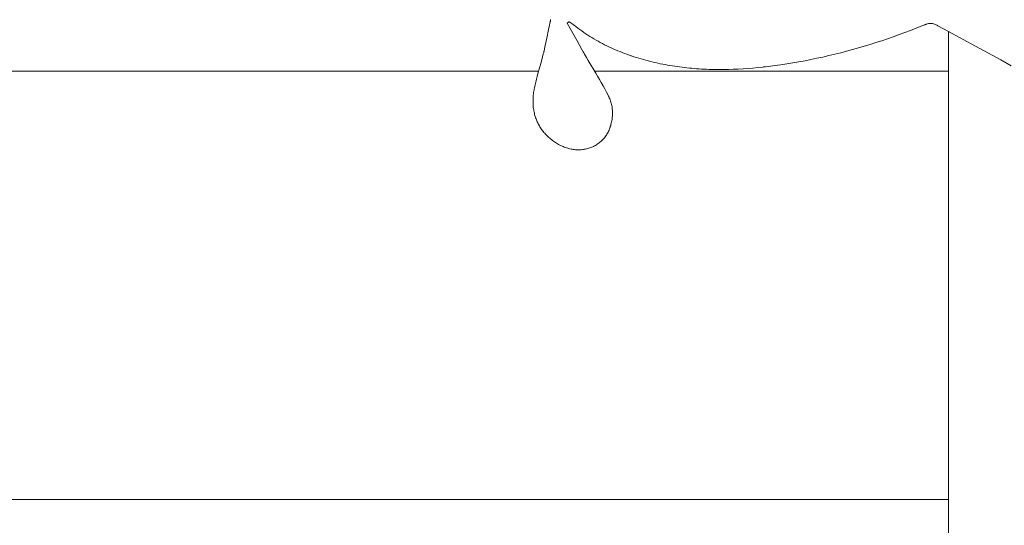
# Model space of a CAD drawing. Units: inches. Extents: x -58 to 353, y -1448 to -977.
# Drawn here: x 81 to 103, y -1409 to -1397 of the extents above; entities that cross this region are included whole.
import ezdxf

# ---------------------------------------------------------------- set-up
doc = ezdxf.new("R2010")
doc.units = ezdxf.units.IN
doc.header["$MEASUREMENT"] = 0
doc.layers.add('_U+0421_U+043B_U+043E_U+0439 1', color=7, linetype='Continuous')

# ---------------------------------------------------------------- blocks, each defined once
blk = doc.blocks.new('block 130')
at = {"layer": '_U+0421_U+043B_U+043E_U+0439 1', "color": 250, "lineweight": 20, "true_color": 0x1c1c1b}
for points in [[(92.482, -1398.566), (60.141, -1398.566)], [(101.661, -1398.566), (93.737, -1398.566)]]:
    blk.add_lwpolyline(points, dxfattribs=at)
blk = doc.blocks.new('block 135')
at = {"layer": '_U+0421_U+043B_U+043E_U+0439 1', "color": 250, "lineweight": 20, "true_color": 0x1c1c1b}
blk.add_lwpolyline([(101.661, -1398.487), (101.661, -1425.145)], dxfattribs=at)
blk = doc.blocks.new('block 136')
at = {"layer": '_U+0421_U+043B_U+043E_U+0439 1', "color": 250, "lineweight": 20, "true_color": 0x1c1c1b}
blk.add_lwpolyline([(60.141, -1408.16), (101.661, -1408.16)], dxfattribs=at)
blk = doc.blocks.new('block 206')
at = {"layer": '_U+0421_U+043B_U+043E_U+0439 1', "color": 250, "lineweight": 20, "true_color": 0x1c1c1b}
blk.add_lwpolyline([(101.661, -1397.675), (101.661, -1429.471)], dxfattribs=at)
blk = doc.blocks.new('block 212')
at = {"layer": '_U+0421_U+043B_U+043E_U+0439 1', "color": 250, "lineweight": 20, "true_color": 0x1c1c1b}
for points in [[(92.741, -1397.463), (92.736, -1397.487)], [(92.742, -1397.46), (92.741, -1397.463)], [(92.743, -1397.456), (92.742, -1397.46)], [(92.744, -1397.451), (92.743, -1397.456)], [(92.745, -1397.441), (92.744, -1397.451)], [(92.747, -1397.432), (92.745, -1397.441)], [(92.747, -1397.407), (92.747, -1397.415)], [(92.747, -1397.415), (92.747, -1397.423)], [(92.747, -1397.423), (92.747, -1397.432)], [(93.149, -1397.47), (93.124, -1397.488)], [(93.149, -1397.47), (93.162, -1397.461)], [(93.162, -1397.461), (93.165, -1397.459)], [(93.165, -1397.459), (93.167, -1397.457)], [(93.167, -1397.457), (93.17, -1397.459)], [(93.17, -1397.459), (93.183, -1397.467)], [(93.183, -1397.467), (93.21, -1397.485)], [(92.707, -1397.633), (92.667, -1397.827)], [(92.726, -1397.536), (92.707, -1397.633)], [(92.736, -1397.487), (92.726, -1397.536)], [(93.342, -1397.883), (93.124, -1397.488)], [(93.21, -1397.485), (93.237, -1397.503)], [(93.237, -1397.503), (93.25, -1397.513)], [(93.25, -1397.513), (93.256, -1397.518)], [(93.256, -1397.518), (93.259, -1397.519)], [(93.259, -1397.519), (93.264, -1397.524)], [(93.264, -1397.524), (93.275, -1397.532)], [(93.275, -1397.532), (93.318, -1397.566)], [(93.318, -1397.566), (93.361, -1397.6)], [(93.361, -1397.6), (93.405, -1397.632)], [(93.405, -1397.632), (93.449, -1397.664)], [(93.449, -1397.664), (93.494, -1397.695)], [(93.494, -1397.695), (93.539, -1397.726)], [(100.554, -1397.746), (100.683, -1397.699)], [(100.683, -1397.699), (100.811, -1397.65)], [(100.811, -1397.65), (100.939, -1397.6)], [(100.939, -1397.6), (101.067, -1397.549)], [(101.067, -1397.549), (101.131, -1397.523)], [(101.131, -1397.523), (101.135, -1397.521)], [(101.135, -1397.521), (101.137, -1397.52)], [(101.137, -1397.52), (101.14, -1397.519)], [(101.14, -1397.519), (101.151, -1397.515)], [(101.151, -1397.515), (101.162, -1397.511)], [(101.162, -1397.511), (101.172, -1397.508)], [(101.172, -1397.508), (101.193, -1397.502)], [(101.193, -1397.502), (101.213, -1397.498)], [(101.213, -1397.498), (101.233, -1397.495)], [(101.233, -1397.495), (101.252, -1397.494)], [(101.252, -1397.494), (101.271, -1397.494)], [(101.271, -1397.494), (101.29, -1397.496)], [(101.29, -1397.496), (101.309, -1397.499)], [(101.309, -1397.499), (101.329, -1397.504)], [(101.329, -1397.504), (101.348, -1397.51)], [(101.348, -1397.51), (101.368, -1397.518)], [(101.368, -1397.518), (101.388, -1397.528)], [(101.388, -1397.528), (101.399, -1397.533)], [(101.399, -1397.533), (101.404, -1397.536)], [(101.404, -1397.536), (101.408, -1397.538)], [(101.408, -1397.538), (101.412, -1397.54)], [(101.412, -1397.54), (101.426, -1397.548)], [(101.426, -1397.548), (101.661, -1397.675)], [(101.661, -1397.675), (101.895, -1397.802)], [(92.647, -1397.924), (92.625, -1398.02)], [(92.667, -1397.827), (92.647, -1397.924)], [(93.397, -1397.982), (93.342, -1397.883)], [(93.539, -1397.726), (93.584, -1397.756)], [(93.584, -1397.756), (93.63, -1397.785)], [(93.63, -1397.785), (93.676, -1397.813)], [(93.676, -1397.813), (93.722, -1397.841)], [(93.722, -1397.841), (93.769, -1397.868)], [(93.769, -1397.868), (93.816, -1397.895)], [(93.816, -1397.895), (93.863, -1397.921)], [(93.863, -1397.921), (93.911, -1397.946)], [(99.905, -1397.965), (100.036, -1397.924)], [(100.036, -1397.924), (100.166, -1397.881)], [(100.166, -1397.881), (100.295, -1397.837)], [(100.295, -1397.837), (100.425, -1397.792)], [(100.425, -1397.792), (100.554, -1397.746)], [(101.895, -1397.802), (102.364, -1398.058)], [(92.599, -1398.131), (92.596, -1398.147)], [(92.601, -1398.123), (92.599, -1398.131)], [(92.602, -1398.12), (92.601, -1398.123)], [(92.603, -1398.117), (92.602, -1398.12)], [(92.625, -1398.02), (92.603, -1398.117)], [(93.452, -1398.08), (93.397, -1397.982)], [(93.48, -1398.129), (93.452, -1398.08)], [(93.494, -1398.154), (93.48, -1398.129)], [(93.911, -1397.946), (93.959, -1397.971)], [(93.959, -1397.971), (94.007, -1397.995)], [(94.007, -1397.995), (94.056, -1398.019)], [(94.056, -1398.019), (94.105, -1398.041)], [(94.105, -1398.041), (94.155, -1398.064)], [(94.155, -1398.064), (94.204, -1398.085)], [(94.204, -1398.085), (94.254, -1398.106)], [(94.254, -1398.106), (94.305, -1398.127)], [(94.305, -1398.127), (94.355, -1398.147)], [(99.248, -1398.151), (99.38, -1398.117)], [(99.38, -1398.117), (99.512, -1398.081)], [(99.512, -1398.081), (99.643, -1398.043)], [(99.643, -1398.043), (99.774, -1398.005)], [(99.774, -1398.005), (99.905, -1397.965)], [(102.364, -1398.058), (102.832, -1398.313)], [(92.571, -1398.242), (92.537, -1398.367)], [(92.588, -1398.179), (92.571, -1398.242)], [(92.596, -1398.147), (92.588, -1398.179)], [(93.498, -1398.16), (93.494, -1398.154)], [(93.5, -1398.163), (93.498, -1398.16)], [(93.502, -1398.168), (93.5, -1398.163)], [(93.512, -1398.186), (93.502, -1398.168)], [(93.553, -1398.256), (93.512, -1398.186)], [(93.595, -1398.326), (93.553, -1398.256)], [(93.762, -1398.607), (93.595, -1398.326)], [(94.355, -1398.147), (94.406, -1398.166)], [(94.406, -1398.166), (94.457, -1398.185)], [(94.457, -1398.185), (94.509, -1398.203)], [(94.509, -1398.203), (94.535, -1398.212)], [(94.535, -1398.212), (94.548, -1398.217)], [(94.548, -1398.217), (94.556, -1398.219)], [(94.556, -1398.219), (94.558, -1398.22)], [(94.558, -1398.22), (94.565, -1398.222)], [(94.565, -1398.222), (94.618, -1398.24)], [(94.618, -1398.24), (94.672, -1398.257)], [(94.672, -1398.257), (94.725, -1398.273)], [(94.725, -1398.273), (94.779, -1398.289)], [(94.779, -1398.289), (94.832, -1398.304)], [(94.832, -1398.304), (94.886, -1398.319)], [(94.886, -1398.319), (94.939, -1398.333)], [(94.939, -1398.333), (94.993, -1398.347)], [(94.993, -1398.347), (95.047, -1398.36)], [(95.047, -1398.36), (95.101, -1398.372)], [(98.178, -1398.378), (98.313, -1398.354)], [(98.313, -1398.354), (98.448, -1398.33)], [(98.448, -1398.33), (98.582, -1398.303)], [(98.582, -1398.303), (98.716, -1398.276)], [(98.716, -1398.276), (98.849, -1398.247)], [(98.849, -1398.247), (98.983, -1398.216)], [(98.983, -1398.216), (99.115, -1398.184)], [(99.115, -1398.184), (99.248, -1398.151)], [(102.832, -1398.313), (103.067, -1398.441)], [(92.502, -1398.493), (92.467, -1398.618)], [(92.537, -1398.367), (92.502, -1398.493)], [(95.101, -1398.372), (95.154, -1398.384)], [(95.154, -1398.384), (95.208, -1398.396)], [(95.208, -1398.396), (95.262, -1398.407)], [(95.262, -1398.407), (95.316, -1398.417)], [(95.316, -1398.417), (95.37, -1398.427)], [(95.37, -1398.427), (95.424, -1398.437)], [(95.424, -1398.437), (95.478, -1398.446)], [(95.478, -1398.446), (95.532, -1398.454)], [(95.532, -1398.454), (95.587, -1398.462)], [(95.587, -1398.462), (95.641, -1398.469)], [(95.641, -1398.469), (95.695, -1398.476)], [(95.695, -1398.476), (95.749, -1398.483)], [(95.749, -1398.483), (95.804, -1398.489)], [(95.804, -1398.489), (95.858, -1398.494)], [(95.858, -1398.494), (95.912, -1398.5)], [(95.912, -1398.5), (95.967, -1398.504)], [(95.967, -1398.504), (96.021, -1398.508)], [(96.021, -1398.508), (96.076, -1398.512)], [(96.076, -1398.512), (96.13, -1398.516)], [(96.13, -1398.516), (96.185, -1398.519)], [(96.185, -1398.519), (96.24, -1398.521)], [(96.24, -1398.521), (96.294, -1398.523)], [(96.294, -1398.523), (96.349, -1398.525)], [(96.349, -1398.525), (96.404, -1398.526)], [(96.404, -1398.526), (96.513, -1398.527)], [(96.513, -1398.527), (96.623, -1398.527)], [(96.623, -1398.527), (96.732, -1398.525)], [(96.732, -1398.525), (96.842, -1398.521)], [(96.842, -1398.521), (96.952, -1398.517)], [(96.952, -1398.517), (97.062, -1398.51)], [(97.062, -1398.51), (97.172, -1398.503)], [(97.172, -1398.503), (97.283, -1398.494)], [(97.283, -1398.494), (97.393, -1398.483)], [(97.393, -1398.483), (97.503, -1398.472)], [(97.503, -1398.472), (97.517, -1398.47)], [(97.517, -1398.47), (97.524, -1398.469)], [(97.524, -1398.469), (97.527, -1398.469)], [(97.527, -1398.469), (97.532, -1398.469)], [(97.532, -1398.469), (97.566, -1398.465)], [(97.566, -1398.465), (97.634, -1398.456)], [(97.634, -1398.456), (97.771, -1398.439)], [(97.771, -1398.439), (97.907, -1398.42)], [(97.907, -1398.42), (98.043, -1398.4)], [(98.043, -1398.4), (98.178, -1398.378)], [(92.434, -1398.744), (92.419, -1398.807)], [(92.45, -1398.681), (92.434, -1398.744)], [(92.467, -1398.618), (92.45, -1398.681)], [(93.803, -1398.677), (93.762, -1398.607)], [(93.844, -1398.747), (93.803, -1398.677)], [(93.885, -1398.818), (93.844, -1398.747)], [(92.376, -1399.012), (92.371, -1399.042)], [(92.381, -1398.983), (92.376, -1399.012)], [(92.383, -1398.974), (92.381, -1398.98)], [(92.381, -1398.98), (92.381, -1398.983)], [(92.384, -1398.966), (92.383, -1398.974)], [(92.39, -1398.934), (92.384, -1398.966)], [(92.404, -1398.871), (92.39, -1398.934)], [(92.419, -1398.807), (92.404, -1398.871)], [(93.925, -1398.889), (93.885, -1398.818)], [(93.964, -1398.96), (93.925, -1398.889)], [(94.002, -1399.032), (93.964, -1398.96)], [(92.358, -1399.185), (92.357, -1399.213)], [(92.357, -1399.213), (92.357, -1399.241)], [(92.357, -1399.241), (92.357, -1399.269)], [(92.359, -1399.157), (92.358, -1399.185)], [(92.361, -1399.128), (92.359, -1399.157)], [(92.364, -1399.1), (92.361, -1399.128)], [(92.367, -1399.071), (92.364, -1399.1)], [(92.371, -1399.042), (92.367, -1399.071)], [(94.039, -1399.104), (94.002, -1399.032)], [(94.048, -1399.122), (94.039, -1399.104)], [(94.051, -1399.127), (94.048, -1399.122)], [(94.052, -1399.13), (94.051, -1399.127)], [(94.055, -1399.136), (94.052, -1399.13)], [(94.066, -1399.16), (94.055, -1399.136)], [(94.077, -1399.184), (94.066, -1399.16)], [(94.086, -1399.209), (94.077, -1399.184)], [(94.095, -1399.234), (94.086, -1399.209)], [(94.103, -1399.259), (94.095, -1399.234)], [(92.357, -1399.269), (92.358, -1399.296)], [(92.358, -1399.296), (92.359, -1399.323)], [(92.359, -1399.323), (92.362, -1399.35)], [(92.362, -1399.35), (92.364, -1399.377)], [(92.364, -1399.377), (92.368, -1399.403)], [(92.368, -1399.403), (92.372, -1399.43)], [(92.372, -1399.43), (92.376, -1399.456)], [(92.376, -1399.456), (92.381, -1399.481)], [(94.11, -1399.284), (94.103, -1399.259)], [(94.116, -1399.309), (94.11, -1399.284)], [(94.121, -1399.335), (94.116, -1399.309)], [(94.126, -1399.36), (94.121, -1399.335)], [(94.13, -1399.386), (94.126, -1399.36)], [(94.133, -1399.412), (94.13, -1399.386)], [(94.135, -1399.438), (94.133, -1399.412)], [(94.137, -1399.464), (94.135, -1399.438)], [(94.138, -1399.49), (94.137, -1399.464)], [(92.381, -1399.481), (92.387, -1399.507)], [(92.387, -1399.507), (92.393, -1399.532)], [(92.393, -1399.532), (92.4, -1399.557)], [(92.4, -1399.557), (92.408, -1399.582)], [(92.408, -1399.582), (92.416, -1399.606)], [(92.416, -1399.606), (92.424, -1399.63)], [(92.424, -1399.63), (92.433, -1399.654)], [(92.433, -1399.654), (92.443, -1399.677)], [(92.443, -1399.677), (92.453, -1399.701)], [(94.116, -1399.7), (94.121, -1399.674)], [(94.121, -1399.674), (94.126, -1399.648)], [(94.126, -1399.648), (94.13, -1399.621)], [(94.13, -1399.621), (94.133, -1399.595)], [(94.133, -1399.595), (94.135, -1399.569)], [(94.135, -1399.569), (94.137, -1399.542)], [(94.137, -1399.516), (94.138, -1399.49)], [(94.137, -1399.542), (94.137, -1399.516)], [(92.453, -1399.701), (92.464, -1399.723)], [(92.464, -1399.723), (92.476, -1399.746)], [(92.476, -1399.746), (92.488, -1399.768)], [(92.488, -1399.768), (92.5, -1399.791)], [(92.5, -1399.791), (92.513, -1399.812)], [(92.513, -1399.812), (92.527, -1399.834)], [(92.527, -1399.834), (92.541, -1399.855)], [(92.541, -1399.855), (92.555, -1399.876)], [(92.555, -1399.876), (92.57, -1399.896)], [(92.57, -1399.896), (92.586, -1399.916)], [(94.037, -1399.929), (94.048, -1399.906)], [(94.048, -1399.906), (94.059, -1399.882)], [(94.059, -1399.882), (94.069, -1399.858)], [(94.069, -1399.858), (94.078, -1399.833)], [(94.078, -1399.833), (94.079, -1399.83)], [(94.079, -1399.83), (94.08, -1399.828)], [(94.08, -1399.828), (94.081, -1399.825)], [(94.081, -1399.825), (94.083, -1399.818)], [(94.083, -1399.818), (94.088, -1399.805)], [(94.088, -1399.805), (94.096, -1399.779)], [(94.096, -1399.779), (94.103, -1399.753)], [(94.103, -1399.753), (94.11, -1399.727)], [(94.11, -1399.727), (94.116, -1399.7)], [(92.586, -1399.916), (92.602, -1399.936)], [(92.602, -1399.936), (92.619, -1399.955)], [(92.619, -1399.955), (92.636, -1399.975)], [(92.636, -1399.975), (92.654, -1399.993)], [(92.654, -1399.993), (92.673, -1400.012)], [(92.673, -1400.012), (92.691, -1400.03)], [(92.691, -1400.03), (92.711, -1400.047)], [(92.711, -1400.047), (92.731, -1400.065)], [(92.731, -1400.065), (92.751, -1400.082)], [(92.751, -1400.082), (92.772, -1400.098)], [(92.772, -1400.098), (92.793, -1400.115)], [(92.793, -1400.115), (92.815, -1400.131)], [(93.872, -1400.142), (93.89, -1400.126)], [(93.89, -1400.126), (93.907, -1400.109)], [(93.907, -1400.109), (93.924, -1400.092)], [(93.924, -1400.092), (93.94, -1400.073)], [(93.94, -1400.073), (93.955, -1400.055)], [(93.955, -1400.055), (93.971, -1400.035)], [(93.971, -1400.035), (93.985, -1400.015)], [(93.985, -1400.015), (93.999, -1399.995)], [(93.999, -1399.995), (94.012, -1399.973)], [(94.012, -1399.973), (94.025, -1399.951)], [(94.025, -1399.951), (94.037, -1399.929)], [(92.815, -1400.131), (92.837, -1400.146)], [(92.837, -1400.146), (92.86, -1400.161)], [(92.86, -1400.161), (92.883, -1400.176)], [(92.883, -1400.176), (92.907, -1400.19)], [(92.907, -1400.19), (92.931, -1400.204)], [(92.931, -1400.204), (92.956, -1400.218)], [(92.956, -1400.218), (92.982, -1400.231)], [(92.982, -1400.231), (93.007, -1400.243)], [(93.007, -1400.243), (93.032, -1400.254)], [(93.032, -1400.254), (93.058, -1400.264)], [(93.058, -1400.264), (93.083, -1400.274)], [(93.083, -1400.274), (93.109, -1400.283)], [(93.109, -1400.283), (93.134, -1400.291)], [(93.134, -1400.291), (93.16, -1400.298)], [(93.16, -1400.298), (93.185, -1400.304)], [(93.185, -1400.304), (93.211, -1400.309)], [(93.211, -1400.309), (93.236, -1400.314)], [(93.236, -1400.314), (93.262, -1400.318)], [(93.262, -1400.318), (93.287, -1400.321)], [(93.287, -1400.321), (93.312, -1400.323)], [(93.312, -1400.323), (93.338, -1400.325)], [(93.338, -1400.325), (93.363, -1400.326)], [(93.363, -1400.326), (93.388, -1400.326)], [(93.388, -1400.326), (93.412, -1400.325)], [(93.412, -1400.325), (93.437, -1400.324)], [(93.437, -1400.324), (93.462, -1400.321)], [(93.462, -1400.321), (93.486, -1400.318)], [(93.486, -1400.318), (93.51, -1400.314)], [(93.51, -1400.314), (93.534, -1400.31)], [(93.534, -1400.31), (93.557, -1400.305)], [(93.557, -1400.305), (93.581, -1400.299)], [(93.581, -1400.299), (93.604, -1400.292)], [(93.604, -1400.292), (93.626, -1400.285)], [(93.626, -1400.285), (93.649, -1400.277)], [(93.649, -1400.277), (93.671, -1400.268)], [(93.671, -1400.268), (93.693, -1400.258)], [(93.693, -1400.258), (93.714, -1400.248)], [(93.714, -1400.248), (93.736, -1400.237)], [(93.736, -1400.237), (93.756, -1400.226)], [(93.756, -1400.226), (93.777, -1400.214)], [(93.777, -1400.214), (93.797, -1400.201)], [(93.797, -1400.201), (93.816, -1400.187)], [(93.816, -1400.187), (93.835, -1400.173)], [(93.835, -1400.173), (93.854, -1400.158)], [(93.854, -1400.158), (93.872, -1400.142)]]:
    blk.add_lwpolyline(points, dxfattribs=at)
blk = doc.blocks.new('block 129')
at = {"layer": '_U+0421_U+043B_U+043E_U+0439 1'}
for name in ['block 206', 'block 212', 'block 130', 'block 135', 'block 136']:
    blk.add_blockref(name, (0, 0), dxfattribs=at)

msp = doc.modelspace()

# ---------------------------------------------------------------- block references
at = {"layer": '_U+0421_U+043B_U+043E_U+0439 1'}
msp.add_blockref('block 129', (0, 0), dxfattribs=at)

doc.saveas('drawing.dxf')
